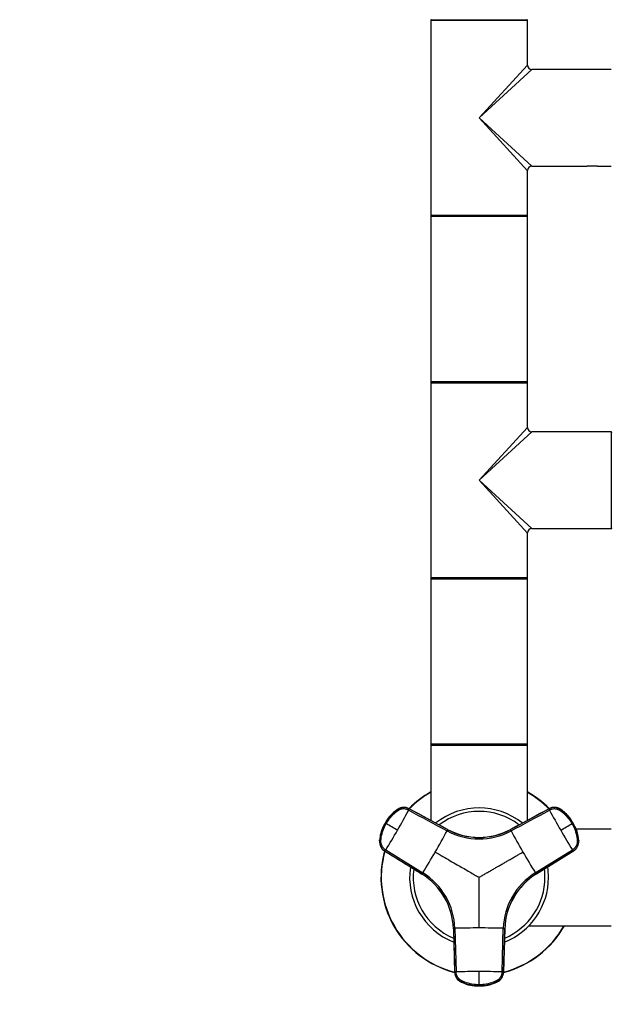
# Model space of a CAD drawing. Units: millimetres. Extents: x 0 to 1247, y 0 to 2568.
# Drawn here: x 270 to 466, y 1278 to 1604 of the extents above; entities that cross this region are included whole.
import ezdxf
from ezdxf import colors
from ezdxf.entities.mleader import LeaderData, LeaderLine
from ezdxf.math import Vec2, Vec3

# ---------------------------------------------------------------- set-up
doc = ezdxf.new("R2010")
doc.units = ezdxf.units.MM
doc.layers.add('DV1_Défaut', color=7, linetype='Continuous')
doc.layers.add('Défaut', color=7, linetype='Continuous')

# ---------------------------------------------------------------- blocks, each defined once
blk = doc.blocks.new('_DOT')
at = {"color": 0}
blk.add_line((0, 0), (-1, 0), dxfattribs=at)
at = {"color": 0, "const_width": 0.333}
blk.add_lwpolyline([(-0.1665, 0, 1), (0.1665, 0, 1)], format="xyb", close=True, dxfattribs=at)
blk = doc.blocks.new('SE')
at = {"layer": 'DV1_Défaut', "color": 7, "linetype": 'Continuous'}
for p, q in [((406.38, 1604.18), (438.38, 1604.18)), ((406.38, 1604.18), (406.38, 1539.58)), ((406.48, 1604.38), (438.28, 1604.38)), ((438.38, 1589.38), (438.38, 1604.18)), ((422.38, 1571.88), (438.38, 1589.38)), ((422.38, 1571.88), (439.88, 1587.88)), ((466.18, 1587.88), (439.88, 1587.88)), ((422.38, 1571.88), (439.88, 1555.88)), ((422.38, 1571.88), (438.38, 1554.38)), ((439.88, 1555.88), (458.13, 1555.88)), ((461.63, 1555.88), (458.13, 1555.88)), ((461.63, 1555.88), (466.18, 1555.88)), ((438.38, 1539.58), (438.38, 1554.38)), ((438.38, 1539.58), (406.38, 1539.58)), ((406.38, 1539.28), (438.38, 1539.28)), ((406.38, 1539.28), (406.38, 1484.48)), ((438.28, 1539.38), (406.48, 1539.38)), ((438.38, 1484.48), (438.38, 1539.28)), ((438.38, 1484.48), (406.38, 1484.48)), ((406.38, 1484.18), (438.38, 1484.18)), ((406.38, 1484.18), (406.38, 1419.58)), ((406.48, 1484.38), (438.28, 1484.38)), ((438.38, 1469.38), (438.38, 1484.18)), ((422.38, 1451.88), (438.38, 1469.38)), ((422.38, 1451.88), (439.88, 1467.88)), ((466.18, 1467.88), (439.88, 1467.88)), ((466.18, 1467.88), (466.18, 1435.88)), ((422.38, 1451.88), (439.88, 1435.88)), ((422.38, 1451.88), (438.38, 1434.38)), ((439.88, 1435.88), (458.13, 1435.88)), ((458.13, 1435.88), (461.63, 1435.88)), ((461.63, 1435.88), (466.18, 1435.88)), ((438.38, 1419.58), (438.38, 1434.38)), ((438.38, 1419.58), (406.38, 1419.58)), ((406.38, 1419.28), (438.38, 1419.28)), ((406.38, 1419.28), (406.38, 1364.48)), ((438.28, 1419.38), (406.48, 1419.38)), ((438.38, 1364.48), (438.38, 1419.28)), ((438.38, 1364.48), (406.38, 1364.48)), ((406.38, 1364.18), (438.38, 1364.18)), ((406.38, 1364.18), (406.38, 1339.23)), ((406.48, 1364.38), (438.28, 1364.38)), ((438.38, 1339.23), (438.38, 1364.18)), ((395.42, 1342.9), (395.49, 1342.86)), ((411.89, 1336.26), (399.17, 1343.12)), ((399.25, 1343.08), (399.17, 1343.12)), ((445.59, 1343.12), (432.87, 1336.26)), ((445.59, 1343.12), (445.51, 1343.08)), ((449.27, 1342.86), (449.34, 1342.9)), ((391.18, 1338.4), (391.25, 1338.36)), ((391.32, 1338.32), (391.25, 1338.36)), ((391.59, 1338.16), (391.32, 1338.32)), ((453.44, 1338.32), (453.17, 1338.16)), ((453.51, 1338.36), (453.44, 1338.32)), ((411.89, 1336.26), (411.97, 1336.22)), ((432.79, 1336.22), (432.87, 1336.26)), ((466.18, 1336.38), (454.47, 1336.38)), ((389.47, 1332.43), (389.4, 1332.48)), ((455.36, 1332.48), (455.29, 1332.43)), ((391.09, 1329.11), (403.38, 1321.53)), ((391.09, 1329.11), (391.16, 1329.07)), ((391.45, 1329.45), (403.75, 1321.87)), ((441.01, 1321.87), (453.31, 1329.45)), ((453.6, 1329.07), (441.3, 1321.48)), ((441.38, 1321.53), (453.68, 1329.11)), ((453.6, 1329.07), (453.68, 1329.11)), ((403.46, 1321.48), (403.38, 1321.53)), ((441.38, 1321.53), (441.3, 1321.48)), ((438.9, 1304.38), (466.18, 1304.38)), ((413.87, 1303.36), (413.87, 1303.45)), ((413.87, 1303.36), (414.29, 1288.92)), ((414.35, 1303.51), (414.77, 1289.06)), ((429.99, 1289.06), (430.41, 1303.51)), ((430.89, 1303.45), (430.47, 1289)), ((430.47, 1288.92), (430.89, 1303.36)), ((430.89, 1303.45), (430.89, 1303.36)), ((414.29, 1289), (414.29, 1288.92)), ((430.47, 1288.92), (430.47, 1289)), ((416.36, 1285.86), (416.36, 1285.77)), ((422.38, 1284.83), (422.38, 1284.52)), ((428.4, 1285.77), (428.4, 1285.86)), ((422.38, 1284.52), (422.38, 1284.43)), ((422.38, 1284.36), (422.38, 1284.43))]:
    blk.add_line(p, q, dxfattribs=at)
for centre, radius, start, end in [((406.58, 1604.18), 0.2, 90, 180), ((438.18, 1604.18), 0.2, 0, 90), ((439.88, 1589.38), 1.5, 182.4845, 267.3387), ((439.88, 1554.38), 1.5, 92.4845, 177.3387), ((406.58, 1539.58), 0.2, 180, 270), ((406.48, 1539.28), 0.1, 90, 180), ((438.18, 1539.58), 0.2, 270, 0), ((438.28, 1539.28), 0.1, 0, 90), ((406.48, 1484.48), 0.1, 180, 270), ((406.58, 1484.18), 0.2, 90, 180), ((438.18, 1484.18), 0.2, 0, 90), ((438.28, 1484.48), 0.1, 270, 0), ((439.88, 1469.38), 1.5, 182.4845, 267.3387), ((466.18, 1467.68), 0.2, 0, 90), ((439.88, 1434.38), 1.5, 92.4845, 177.3387), ((466.18, 1436.08), 0.2, 270, 0), ((406.58, 1419.58), 0.2, 180, 270), ((406.48, 1419.28), 0.1, 90, 180), ((438.18, 1419.58), 0.2, 270, 0), ((438.28, 1419.28), 0.1, 0, 90), ((406.48, 1364.48), 0.1, 180, 270), ((406.58, 1364.18), 0.2, 90, 180), ((438.18, 1364.18), 0.2, 0, 90), ((438.28, 1364.48), 0.1, 270, 0), ((422.38, 1320.38), 32.5, 119.4924, 135.5043), ((422.38, 1320.38), 32.4, 119.5924, 135.5039), ((422.38, 1320.38), 32.5, 44.4534, 60.5076), ((422.38, 1320.38), 32.4, 44.5443, 60.4076), ((422.38, 1320.38), 23, 51.59, 128.4145), ((447.21, 1339.92), 3.58, 55.0014, 118.3203), ((403.53, 1331.27), 14.19, 124.8989, 150.0031), ((400.28, 1334.19), 9.88, 126.5243, 155.2679), ((403.61, 1331.22), 14.19, 124.9018, 150.008), ((400.28, 1334.19), 9.88, 121.5352, 124.1523), ((397.31, 1339.74), 3.71, 120.9036, 125.1311), ((182.97, 1458.72), 245.3, 329.9773, 331.755), ((422.38, 1320.38), 21.83, 52.8768, 127.2085), ((660.88, 1458.21), 244.25, 208.2412, 210.0266), ((441.15, 1331.22), 14.19, 29.992, 55.0982), ((441.23, 1331.27), 14.19, 29.9967, 55.1013), ((447.45, 1339.74), 3.71, 54.8689, 59.221), ((444.34, 1333.99), 10.11, 25.461, 58.4022), ((403.53, 1331.26), 14.19, 149.9967, 175.1013), ((403.61, 1331.22), 14.19, 149.992, 175.0982), ((399.62, 1332.6), 10.11, 145.4609, 178.4022), ((-16.88, 626.33), 820.7, 59.84818, 60.15182), ((40.94, 2047.82), 820.7, 299.84818, 300.15182), ((441.15, 1331.22), 14.19, 4.9018, 30.008), ((445.39, 1332.62), 9.88, 6.5244, 35.268), ((441.23, 1331.26), 14.19, 4.8989, 30.0031), ((183.77, 1458.01), 244.25, 328.2412, 330.0266), ((173.43, 1464.24), 270.76, 329.9765, 331.6757), ((422.38, 1355.45), 22.35, 241.681, 298.319), ((422.38, 1355.76), 22.14, 241.7211, 298.2789), ((422.38, 1355.57), 21.98, 241.717, 298.283), ((672.69, 1465), 272.32, 208.3292, 210.0186), ((661.89, 1458.55), 245.3, 209.9773, 211.755), ((393.08, 1332.42), 3.71, 174.8689, 179.221), ((451.72, 1332.12), 3.58, 301.6797, 4.9986), ((445.39, 1332.62), 9.88, 1.5353, 4.1523), ((451.68, 1332.42), 3.71, 0.9036, 5.1311), ((422.38, 1320.38), 32.5, 164.0494, 255.5448), ((422.38, 1320.38), 32.4, 164.5647, 255.4746), ((173.32, 1464.05), 270.76, 328.3243, 330.0235), ((671.44, 1464.05), 270.76, 209.9765, 211.6757), ((422.38, 1320.38), 23, 171.5241, 248.5544), ((422.38, 1320.38), 23, 0, 8.4606), ((422.38, 1320.38), 21.83, 172.8553, 247.1047), ((391.74, 1302.69), 22.14, 1.7211, 58.2789), ((391.9, 1302.79), 21.98, 1.717, 58.283), ((392.01, 1302.85), 22.35, 1.681, 58.319), ((452.75, 1302.85), 22.35, 121.681, 178.319), ((453.02, 1302.69), 22.14, 121.7211, 178.2789), ((452.86, 1302.79), 21.98, 121.7169, 178.2831), ((422.38, 1320.38), 21.83, 0, 7.1695), ((422.38, 1320.38), 23, 291.4591, 0), ((422.38, 1320.38), 21.83, 292.8625, 0), ((422.38, 1320.38), 32.4, 284.5074, 330.4076), ((422.38, 1320.38), 32.5, 284.4842, 330.5076), ((422.29, 1031.74), 271.88, 89.98, 91.6722), ((422.47, 1031.3), 272.32, 88.3292, 90.0186), ((422.28, 1043.88), 245.3, 89.9773, 91.755), ((422.49, 1044.93), 244.25, 88.2412, 90.0266), ((138.81, 1287), 283.58, 359.5606, 0.4394), ((426.89, 1289.11), 3.58, 295.0014, 358.3203), ((418.15, 1288.99), 3.71, 240.8494, 245.1311), ((421.05, 1304.42), 19.23, 255.8959, 256.6725), ((422.38, 1298.62), 14.19, 244.8989, 270.0031), ((421.05, 1304.42), 19.23, 256.6725, 256.9719), ((421.48, 1294.34), 9.88, 241.5352, 275.2679), ((422.38, 1298.62), 14.19, 269.9967, 295.1013), ((423.18, 1294.56), 10.11, 265.4609, 298.4022), ((423.8, 1303.49), 18.31, 283.4197, 283.7441), ((423.8, 1303.49), 18.31, 283.7441, 284.5617), ((426.61, 1288.99), 3.71, 294.8689, 299.0964)]:
    blk.add_arc(centre, radius, start, end, dxfattribs=at)
for centre, major_axis, ratio, start_param, end_param in [((397.46, 1339.95), (1.8, 3.12), 0.996195, 0.029011, 1.131143), ((397.54, 1339.91), (2.01, 2.99), 0.996382, 0.095976, 1.198109), ((447.3, 1339.95), (-1.8, 3.12), 0.996195, 5.152042, 6.254175), ((392.98, 1332.18), (-1.8, -3.12), 0.996195, 5.152042, 6.254175), ((393.05, 1332.14), (-1.59, -3.23), 0.996382, 5.085076, 6.187209), ((451.79, 1332.18), (1.8, -3.12), 0.996195, 0.029011, 1.131143), ((417.89, 1289.11), (-3.59, 0.24), 0.996382, 0.095976, 1.198109), ((417.89, 1289.02), (-3.6, 0), 0.996195, 0.029011, 1.131143), ((426.87, 1289.02), (3.6, 0), 0.996195, 5.152042, 6.254175), ((422.38, 1298.61), (14.14, -0.22), 0.995922, 4.288305, 4.727958), ((422.38, 1298.61), (14.14, 0.22), 0.995922, 4.69682, 5.136473)]:
    blk.add_ellipse(centre, major_axis=major_axis, ratio=ratio, start_param=start_param, end_param=end_param, dxfattribs=at)
for points, knots in [([(399.06, 1342.63), (399.01, 1342.66), (398.91, 1342.71), (398.76, 1342.78), (398.6, 1342.84), (398.44, 1342.89), (398.28, 1342.94), (398.12, 1342.97), (397.83, 1343.03), (397.38, 1343.06), (396.8, 1342.99), (396.24, 1342.84), (395.8, 1342.62), (395.44, 1342.39), (395.15, 1342.17), (394.86, 1341.95), (394.37, 1341.55), (393.71, 1340.95), (393.05, 1340.23), (392.56, 1339.62), (392.21, 1339.15), (391.89, 1338.66), (391.69, 1338.33), (391.59, 1338.16)], [0, 0, 0, 0, 0.017779, 0.0354, 0.052866, 0.070191, 0.087412, 0.104572, 0.121718, 0.182487, 0.243186, 0.303459, 0.363514, 0.396079, 0.438674, 0.476454, 0.512057, 0.633999, 0.755984, 0.817062, 0.878011, 0.93895, 1, 1, 1, 1]), ([(453.17, 1338.16), (453.11, 1338.26), (453, 1338.46), (452.82, 1338.75), (452.63, 1339.03), (452.43, 1339.31), (452.22, 1339.59), (452.01, 1339.86), (451.61, 1340.34), (450.99, 1341.01), (450.32, 1341.61), (449.85, 1341.99), (449.6, 1342.18), (449.36, 1342.35), (449.03, 1342.58), (448.6, 1342.81), (448.02, 1342.98), (447.43, 1343.06), (446.93, 1343.03), (446.54, 1342.96), (446.25, 1342.88), (445.97, 1342.77), (445.79, 1342.68), (445.7, 1342.63)], [0, 0, 0, 0, 0.035784, 0.071511, 0.107204, 0.142886, 0.178583, 0.214317, 0.250114, 0.375206, 0.500161, 0.531105, 0.562694, 0.597887, 0.6252, 0.687661, 0.750103, 0.812543, 0.874999, 0.905843, 0.936815, 0.968162, 1, 1, 1, 1]), ([(391.45, 1329.45), (391.11, 1329.66), (390.81, 1329.93), (390.32, 1330.56), (390.13, 1330.92), (389.88, 1331.68), (389.83, 1332.08), (389.85, 1332.58), (389.86, 1332.68), (389.88, 1332.88), (389.89, 1332.98), (389.92, 1333.27), (389.95, 1333.47), (390.11, 1334.46), (390.31, 1335.23), (390.85, 1336.74), (391.19, 1337.47), (391.59, 1338.16)], [0, 0, 0, 0, 0.125, 0.125, 0.25, 0.25, 0.375, 0.375, 0.40625, 0.40625, 0.4375, 0.4375, 0.5, 0.5, 0.75, 0.75, 1, 1, 1, 1]), ([(453.17, 1338.16), (453.57, 1337.47), (453.91, 1336.74), (454.45, 1335.23), (454.65, 1334.46), (454.81, 1333.47), (454.84, 1333.27), (454.87, 1332.98), (454.89, 1332.88), (454.9, 1332.68), (454.91, 1332.58), (454.93, 1332.08), (454.88, 1331.68), (454.63, 1330.92), (454.44, 1330.56), (453.95, 1329.93), (453.65, 1329.66), (453.31, 1329.45)], [0, 0, 0, 0, 0.25, 0.25, 0.5, 0.5, 0.5625, 0.5625, 0.59375, 0.59375, 0.625, 0.625, 0.75, 0.75, 0.875, 0.875, 1, 1, 1, 1]), ([(407.86, 1328.76), (408.71, 1328.28), (410.36, 1327.32), (412.78, 1325.93), (414.96, 1324.67), (416.93, 1323.53), (418.75, 1322.48), (420.4, 1321.52), (421.62, 1320.83), (422.22, 1320.48), (422.38, 1320.38)], [0, 0, 0, 0, 0.175443, 0.342087, 0.499998, 0.625082, 0.74985, 0.874869, 0.967267, 1, 1, 1, 1]), ([(422.38, 1320.38), (422.75, 1320.6), (423.5, 1321.03), (424.61, 1321.67), (425.73, 1322.32), (426.84, 1322.96), (427.96, 1323.6), (429.08, 1324.25), (430.19, 1324.89), (431.31, 1325.54), (432.43, 1326.18), (433.54, 1326.83), (434.66, 1327.47), (435.78, 1328.12), (436.52, 1328.55), (436.9, 1328.76)], [0, 0, 0, 0, 0.076768, 0.153532, 0.230313, 0.307118, 0.38395, 0.460812, 0.537709, 0.614643, 0.691619, 0.768639, 0.845707, 0.922826, 1, 1, 1, 1]), ([(422.38, 1303.62), (422.38, 1304.6), (422.38, 1306.51), (422.38, 1309.3), (422.38, 1311.81), (422.38, 1314.09), (422.38, 1316.19), (422.38, 1318.1), (422.38, 1319.5), (422.38, 1320.2), (422.38, 1320.38)], [0, 0, 0, 0, 0.175497, 0.342141, 0.5, 0.625171, 0.75, 0.874981, 0.967298, 1, 1, 1, 1]), ([(422.38, 1284.83), (421.58, 1284.83), (420.78, 1284.9), (419.21, 1285.19), (418.43, 1285.4), (417.5, 1285.75), (417.31, 1285.83), (417.04, 1285.95), (416.95, 1285.99), (416.76, 1286.07), (416.67, 1286.11), (416.23, 1286.34), (415.91, 1286.59), (415.38, 1287.19), (415.16, 1287.53), (414.86, 1288.27), (414.78, 1288.66), (414.77, 1289.06)], [0, 0, 0, 0, 0.25, 0.25, 0.5, 0.5, 0.5625, 0.5625, 0.59375, 0.59375, 0.625, 0.625, 0.75, 0.75, 0.875, 0.875, 1, 1, 1, 1]), ([(429.99, 1289.06), (429.98, 1288.66), (429.9, 1288.27), (429.6, 1287.53), (429.38, 1287.19), (428.85, 1286.59), (428.53, 1286.34), (428.09, 1286.11), (428, 1286.07), (427.81, 1285.99), (427.72, 1285.95), (427.45, 1285.83), (427.26, 1285.75), (426.33, 1285.4), (425.55, 1285.19), (423.98, 1284.9), (423.18, 1284.83), (422.38, 1284.83)], [0, 0, 0, 0, 0.125, 0.125, 0.25, 0.25, 0.375, 0.375, 0.40625, 0.40625, 0.4375, 0.4375, 0.5, 0.5, 0.75, 0.75, 1, 1, 1, 1])]:
    blk.add_open_spline(points, degree=3, knots=knots, dxfattribs=at)
for points in [[(395.1, 1342.7), (395.13, 1342.73), (395.15, 1342.75), (395.17, 1342.77)], [(395.17, 1342.77), (395.29, 1342.88), (395.37, 1342.93), (395.42, 1342.9)], [(399.06, 1342.63), (399.08, 1342.67), (399.11, 1342.74), (399.16, 1342.83), (399.2, 1342.91), (399.23, 1342.98), (399.25, 1343.03), (399.25, 1343.07), (399.25, 1343.08), (399.25, 1343.08)], [(399.06, 1342.63), (403.3, 1340.35), (407.54, 1338.06), (411.78, 1335.78)], [(411.97, 1336.22), (407.73, 1338.51), (403.49, 1340.79), (399.25, 1343.08)], [(445.51, 1343.08), (441.27, 1340.79), (437.03, 1338.51), (432.79, 1336.22)], [(432.98, 1335.78), (437.22, 1338.06), (441.46, 1340.35), (445.7, 1342.63)], [(445.51, 1343.08), (445.51, 1343.08), (445.51, 1343.07), (445.51, 1343.03), (445.53, 1342.98), (445.56, 1342.91), (445.6, 1342.83), (445.65, 1342.74), (445.68, 1342.67), (445.7, 1342.63)], [(449.34, 1342.9), (449.39, 1342.93), (449.47, 1342.88), (449.59, 1342.77)], [(449.59, 1342.77), (449.61, 1342.75), (449.64, 1342.73), (449.66, 1342.7)], [(411.97, 1336.22), (411.97, 1336.22), (411.97, 1336.21), (411.97, 1336.18), (411.95, 1336.12), (411.92, 1336.06), (411.88, 1335.97), (411.83, 1335.88), (411.8, 1335.81), (411.78, 1335.78)], [(432.98, 1335.78), (432.96, 1335.81), (432.93, 1335.88), (432.88, 1335.97), (432.84, 1336.06), (432.81, 1336.12), (432.79, 1336.18), (432.79, 1336.21), (432.79, 1336.22), (432.79, 1336.22)], [(389.4, 1332.48), (389.35, 1332.5), (389.35, 1332.59), (389.39, 1332.75)], [(389.39, 1332.75), (389.39, 1332.78), (389.4, 1332.82), (389.41, 1332.85)], [(455.35, 1332.85), (455.36, 1332.81), (455.37, 1332.78), (455.37, 1332.75)], [(455.37, 1332.75), (455.41, 1332.59), (455.41, 1332.5), (455.36, 1332.48)], [(391.16, 1329.07), (391.16, 1329.07), (391.17, 1329.07), (391.2, 1329.09), (391.23, 1329.13), (391.28, 1329.19), (391.33, 1329.27), (391.39, 1329.36), (391.43, 1329.42), (391.45, 1329.45)], [(391.16, 1329.07), (395.26, 1326.54), (399.36, 1324.01), (403.46, 1321.48)], [(453.31, 1329.45), (453.33, 1329.42), (453.37, 1329.36), (453.43, 1329.27), (453.48, 1329.19), (453.53, 1329.13), (453.56, 1329.09), (453.59, 1329.07), (453.6, 1329.07), (453.6, 1329.07)], [(403.75, 1321.87), (403.73, 1321.84), (403.69, 1321.77), (403.63, 1321.68), (403.58, 1321.61), (403.53, 1321.55), (403.5, 1321.51), (403.47, 1321.48), (403.46, 1321.48), (403.46, 1321.48)], [(441.3, 1321.48), (441.3, 1321.48), (441.29, 1321.48), (441.26, 1321.51), (441.23, 1321.55), (441.18, 1321.61), (441.13, 1321.68), (441.07, 1321.77), (441.03, 1321.84), (441.01, 1321.87)], [(413.87, 1303.45), (413.87, 1303.45), (413.88, 1303.46), (413.91, 1303.47), (413.97, 1303.48), (414.04, 1303.49), (414.13, 1303.5), (414.24, 1303.5), (414.31, 1303.5), (414.35, 1303.51)], [(413.87, 1303.45), (414.01, 1298.63), (414.15, 1293.82), (414.29, 1289)], [(430.41, 1303.51), (430.45, 1303.5), (430.53, 1303.5), (430.63, 1303.5), (430.72, 1303.49), (430.8, 1303.48), (430.85, 1303.47), (430.88, 1303.46), (430.89, 1303.45), (430.89, 1303.45)], [(414.77, 1289.06), (414.73, 1289.06), (414.65, 1289.06), (414.55, 1289.05), (414.46, 1289.04), (414.39, 1289.04), (414.33, 1289.03), (414.3, 1289.01), (414.29, 1289.01), (414.29, 1289)], [(430.47, 1289), (430.47, 1289.01), (430.46, 1289.01), (430.43, 1289.03), (430.37, 1289.04), (430.3, 1289.04), (430.21, 1289.05), (430.11, 1289.06), (430.03, 1289.06), (429.99, 1289.06)]]:
    blk.add_open_spline(points, degree=3, dxfattribs=at)

msp = doc.modelspace()

# ---------------------------------------------------------------- block references
at = {"layer": 'Défaut'}
msp.add_blockref('SE', (0, 0), dxfattribs=at)

# ---------------------------------------------------------------- leaders
at = {"layer": 'Défaut', "color": 7, "linetype": 'Continuous'}
ml = msp.add_multileader_mtext('Standard', dxfattribs=at)
ml.set_content('{\\pxsm0.9;\\fSolid Edge ISO|b1||i0||c0|p34;\\W1.;10/07/2019\\P}', color=256)
ml.set_leader_properties()
ml.set_arrow_properties(name='DOT')
ml.build(insert=Vec2(0, 0))
ml.multileader.update_dxf_attribs({"leader_type": 0, "dogleg_length": 0, "arrow_head_size": 12})
ctx = ml.context
ctx.base_point, ctx.char_height, ctx.arrow_head_size, ctx.landing_gap_size = Vec3(965.71, 2561.29), 12, 12, 4.2
notes = []
notes.append((ctx, [(0, (0, 0, 0), (0, 0), (1, 0), 1, [])]))
ctx.mtext.insert = Vec3(967.71, 2567.41)
ml = msp.add_multileader_mtext('Standard', dxfattribs=at)
ml.set_content('{\\pxsm0.9;\\fArial|b1||i0||c0|p34;\\W1.;TWR6H2\\P}', color=256)
ml.set_leader_properties()
ml.set_arrow_properties(name='DOT')
ml.build(insert=Vec2(0, 0))
ml.multileader.update_dxf_attribs({"leader_type": 0, "dogleg_length": 0, "arrow_head_size": 12})
ctx = ml.context
ctx.base_point, ctx.char_height, ctx.arrow_head_size, ctx.landing_gap_size = Vec3(246.59, 2561.12), 12, 12, 4.2
notes.append((ctx, [(0, (0, 0, 0), (0, 0), (1, 0), 1, [])]))
ctx.mtext.insert = Vec3(248.59, 2567.22)
for ctx, leaders in notes:
    for number, flags, end, landing, length, lines in leaders:
        leader = LeaderData()
        leader.index, (leader.has_last_leader_line, leader.has_dogleg_vector, leader.attachment_direction) = number, flags
        leader.last_leader_point, leader.dogleg_vector, leader.dogleg_length = Vec3(end), Vec3(landing), length
        for number, points, colour, breaks in lines:
            line = LeaderLine()
            line.index, line.vertices, line.color, line.breaks = number, Vec3.list(points), colors.encode_raw_color(colour), breaks
            leader.lines.append(line)
        ctx.leaders.append(leader)

doc.saveas('drawing.dxf')
